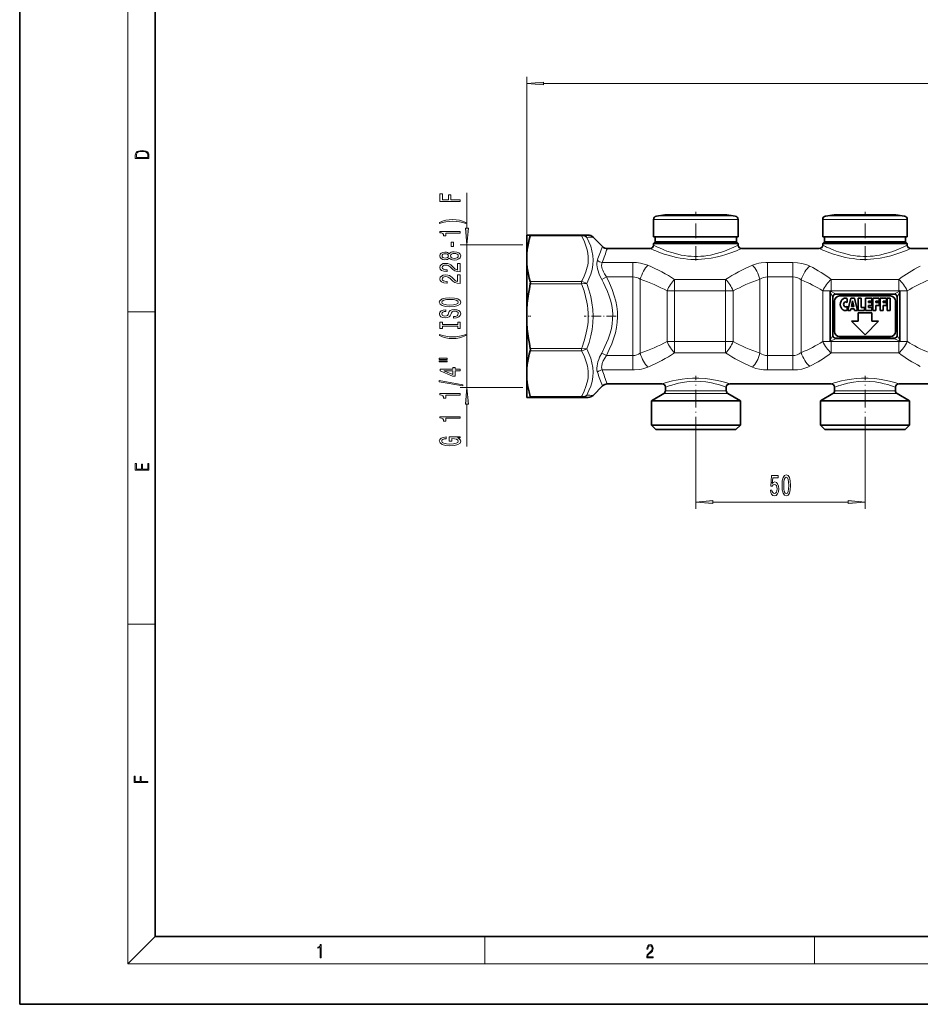
# Model space of a CAD drawing. Extents: x 0 to 420, y 0 to 297.
# Drawn here: x 0 to 133, y 0 to 146 of the extents above; entities that cross this region are included whole.
import ezdxf

# ---------------------------------------------------------------- set-up
doc = ezdxf.new("R2010")
doc.units = 0
doc.linetypes.add('DASHDOT', pattern=[18.5, 12, -3, 0.5, -3])

msp = doc.modelspace()

# ---------------------------------------------------------------- linework, layer by layer
at = {"color": 7, "lineweight": 35}
for p, q in [((0, 297), (0, 0)), ((20, 287), (20, 10)), ((97.76, 116.68), (95.38, 116.68)), ((95.94, 116.68), (98.76, 116.68)), ((103.95, 116.68), (97.76, 116.68)), ((101.13, 116.68), (102.13, 116.68)), ((104.51, 116.68), (102.13, 116.68)), ((122.76, 116.68), (120.38, 116.68)), ((120.94, 116.68), (123.76, 116.68)), ((128.95, 116.68), (122.76, 116.68)), ((126.13, 116.68), (127.13, 116.68)), ((129.51, 116.68), (127.13, 116.68)), ((93.69, 116.02), (93.69, 113.45)), ((106.19, 116.02), (106.19, 113.45)), ((118.69, 116.02), (118.69, 113.45)), ((131.19, 116.02), (131.19, 113.45)), ((74.94, 113.7), (74.94, 110.19)), ((74.94, 113.7), (75.47, 113.7)), ((83.04, 113.7), (75.47, 113.7)), ((83.04, 113.7), (84.03, 113.7)), ((84.74, 113.41), (86.15, 112)), ((93.69, 113.45), (105.43, 113.45)), ((93.94, 112.7), (93.69, 112.45)), ((94.46, 112.45), (93.69, 112.45)), ((93.69, 112.2), (93.69, 112.45)), ((93.94, 113.45), (93.94, 112.7)), ((94.68, 112.7), (93.94, 112.7)), ((106.19, 112.45), (94.46, 112.45)), ((105.21, 112.7), (94.68, 112.7)), ((105.94, 112.7), (105.21, 112.7)), ((105.43, 113.45), (106.19, 113.45)), ((105.94, 113.45), (105.94, 112.7)), ((105.94, 112.7), (106.19, 112.45)), ((106.19, 112.2), (106.19, 112.45)), ((118.69, 113.45), (130.43, 113.45)), ((118.94, 112.7), (118.69, 112.45)), ((119.46, 112.45), (118.69, 112.45)), ((118.69, 112.2), (118.69, 112.45)), ((118.94, 113.45), (118.94, 112.7)), ((119.68, 112.7), (118.94, 112.7)), ((131.19, 112.45), (119.46, 112.45)), ((130.21, 112.7), (119.68, 112.7)), ((130.94, 112.7), (130.21, 112.7)), ((130.43, 113.45), (131.19, 113.45)), ((130.94, 113.45), (130.94, 112.7)), ((130.94, 112.7), (131.19, 112.45)), ((131.19, 112.2), (131.19, 112.45)), ((86.86, 111.7), (93.19, 111.7)), ((106.69, 111.7), (118.19, 111.7)), ((131.69, 111.7), (143.19, 111.7)), ((74.94, 110.19), (74.94, 101.7)), ((119.78, 98.09), (119.78, 105.31)), ((119.92, 105.45), (119.82, 105.4)), ((120.64, 104.95), (129.25, 104.95)), ((129.97, 105.45), (130.07, 105.4)), ((130.11, 98.09), (130.11, 105.31)), ((120.19, 98.96), (120.19, 104.45)), ((120.44, 103.95), (120.44, 99.45)), ((128.69, 104.7), (121.19, 104.7)), ((122.28, 104.32), (122.28, 103.71)), ((122.41, 102.53), (122.83, 104.38)), ((122.83, 104.38), (123.38, 104.38)), ((122.93, 103.13), (123.11, 103.98)), ((123.28, 103.13), (123.11, 103.98)), ((123.38, 104.38), (123.81, 102.53)), ((123.93, 104.38), (124.38, 104.38)), ((123.93, 102.53), (123.93, 104.38)), ((124.38, 104.38), (124.38, 102.98)), ((125.01, 104.38), (125.96, 104.38)), ((125.01, 104.38), (125.01, 102.53)), ((125.46, 103.93), (125.96, 103.93)), ((125.46, 103.73), (125.46, 103.93)), ((125.46, 103.73), (125.96, 103.73)), ((125.96, 104.38), (125.96, 103.93)), ((125.96, 103.73), (125.96, 103.28)), ((126.08, 104.38), (126.08, 102.53)), ((126.08, 104.38), (127.03, 104.38)), ((126.53, 103.93), (127.03, 103.93)), ((126.53, 103.93), (126.53, 103.73)), ((126.53, 103.73), (127.03, 103.73)), ((127.03, 104.38), (127.03, 103.93)), ((127.03, 103.28), (127.03, 103.73)), ((127.16, 104.38), (128.11, 104.38)), ((127.16, 104.38), (127.16, 102.53)), ((127.61, 103.93), (128.11, 103.93)), ((127.61, 103.73), (127.61, 103.93)), ((128.11, 103.73), (127.61, 103.73)), ((128.11, 103.93), (128.11, 104.38)), ((128.11, 103.28), (128.11, 103.73)), ((128.23, 104.38), (128.68, 104.38)), ((128.23, 102.53), (128.23, 104.38)), ((128.68, 102.53), (128.68, 104.38)), ((129.44, 99.45), (129.44, 103.95)), ((129.69, 98.96), (129.69, 104.45)), ((122.28, 103.19), (122.28, 102.59)), ((122.41, 102.53), (122.81, 102.53)), ((122.81, 102.53), (122.86, 102.78)), ((123.36, 102.78), (122.86, 102.78)), ((122.93, 103.13), (123.28, 103.13)), ((123.41, 102.53), (123.36, 102.78)), ((123.41, 102.53), (123.81, 102.53)), ((123.93, 102.53), (124.88, 102.53)), ((123.94, 102.2), (123.94, 100.95)), ((125.94, 102.2), (123.94, 102.2)), ((124.38, 102.98), (124.88, 102.98)), ((124.88, 102.53), (124.88, 102.98)), ((125.01, 102.53), (125.96, 102.53)), ((125.46, 103.28), (125.96, 103.28)), ((125.46, 102.98), (125.46, 103.28)), ((125.46, 102.98), (125.96, 102.98)), ((125.94, 100.95), (125.94, 102.2)), ((125.96, 102.53), (125.96, 102.98)), ((126.08, 102.53), (126.53, 102.53)), ((126.53, 103.28), (127.03, 103.28)), ((126.53, 102.53), (126.53, 103.28)), ((127.16, 102.53), (127.61, 102.53)), ((127.61, 103.28), (128.11, 103.28)), ((127.61, 102.53), (127.61, 103.28)), ((128.23, 102.53), (128.68, 102.53)), ((74.94, 101.7), (74.94, 93.22)), ((122.94, 100.95), (124.94, 98.95)), ((123.94, 100.95), (122.94, 100.95)), ((124.94, 98.95), (126.94, 100.95)), ((126.94, 100.95), (125.94, 100.95)), ((119.92, 97.96), (119.82, 98)), ((120.64, 98.45), (129.25, 98.45)), ((121.19, 98.7), (128.69, 98.7)), ((129.97, 97.96), (130.07, 98)), ((74.94, 93.22), (74.94, 91.17)), ((86.86, 91.7), (94.94, 91.7)), ((104.94, 91.7), (119.94, 91.7)), ((129.94, 91.7), (144.94, 91.7)), ((74.94, 91.17), (74.94, 89.7)), ((84.74, 90), (86.15, 91.41)), ((95.19, 90.26), (93.37, 89.2)), ((95.44, 90.69), (95.44, 91.2)), ((104.44, 90.69), (104.44, 91.2)), ((104.69, 90.26), (106.52, 89.2)), ((120.19, 90.26), (118.37, 89.2)), ((120.44, 90.69), (120.44, 91.2)), ((129.44, 90.69), (129.44, 91.2)), ((129.69, 90.26), (131.52, 89.2)), ((75.47, 89.7), (74.94, 89.7)), ((83.04, 89.7), (75.47, 89.7)), ((84.03, 89.7), (83.04, 89.7)), ((93.37, 89.2), (94.17, 89.2)), ((93.37, 85.6), (93.37, 89.2)), ((94.17, 89.2), (106.52, 89.2)), ((106.52, 85.6), (106.52, 89.2)), ((119.17, 89.2), (118.37, 89.2)), ((118.37, 85.6), (118.37, 89.2)), ((131.52, 89.2), (119.17, 89.2)), ((131.52, 85.6), (131.52, 89.2)), ((94.17, 85.6), (93.37, 85.6)), ((94.02, 84.95), (93.37, 85.6)), ((94.74, 84.95), (94.02, 84.95)), ((106.52, 85.6), (94.17, 85.6)), ((105.87, 84.95), (94.74, 84.95)), ((105.87, 84.95), (106.52, 85.6)), ((119.17, 85.6), (118.37, 85.6)), ((119.02, 84.95), (118.37, 85.6)), ((119.74, 84.95), (119.02, 84.95)), ((131.52, 85.6), (119.17, 85.6)), ((130.87, 84.95), (119.74, 84.95)), ((130.87, 84.95), (131.52, 85.6)), ((20, 10), (410, 10)), ((0, 0), (420, 0))]:
    msp.add_line(p, q, dxfattribs=at)
at = {"color": 7, "lineweight": 13}
for p, q in [((16, 291), (16, 6)), ((74.94, 110.19), (74.94, 137.1)), ((77.44, 136.1), (267.45, 136.1)), ((66.1, 114.72), (66.1, 119.95)), ((94.12, 116.52), (105.06, 116.52)), ((105.06, 116.52), (105.77, 116.52)), ((119.12, 116.52), (130.06, 116.52)), ((130.06, 116.52), (130.77, 116.52)), ((93.69, 116.02), (105.43, 116.02)), ((105.43, 116.02), (106.19, 116.02)), ((118.69, 116.02), (130.43, 116.02)), ((130.43, 116.02), (131.19, 116.02)), ((83.04, 113.56), (75.47, 113.56)), ((83.04, 113.56), (83.04, 113.7)), ((74.37, 112.23), (65.1, 112.23)), ((66.1, 91.18), (66.1, 112.23)), ((90.61, 109.65), (86.08, 109.65)), ((90.61, 109.65), (90.61, 107.51)), ((114.27, 109.65), (110.53, 109.65)), ((110.53, 109.65), (110.53, 107.51)), ((114.27, 109.65), (114.27, 107.51)), ((83.04, 106.82), (75.47, 106.82)), ((83.04, 106.47), (75.47, 106.47)), ((83.04, 106.47), (83.04, 106.82)), ((86.72, 107.51), (86.02, 107.14)), ((90.61, 107.51), (86.72, 107.51)), ((90.61, 107.51), (90.61, 95.89)), ((91.72, 107.17), (91.72, 96.23)), ((104.34, 107.13), (96.8, 107.13)), ((96.8, 107.13), (96.8, 105.45)), ((104.34, 107.13), (104.34, 105.45)), ((109.42, 107.17), (109.42, 96.23)), ((114.27, 107.51), (110.53, 107.51)), ((110.53, 107.51), (110.53, 95.89)), ((114.27, 107.51), (114.27, 95.89)), ((115.52, 107.07), (115.52, 96.33)), ((129.94, 107.13), (119.94, 107.13)), ((119.94, 107.13), (119.94, 105.46)), ((129.94, 107.13), (129.94, 105.46)), ((96.8, 105.45), (95.68, 105.45)), ((95.68, 97.96), (95.68, 105.45)), ((104.34, 105.45), (96.8, 105.45)), ((96.8, 97.96), (96.8, 105.45)), ((105.46, 105.45), (104.34, 105.45)), ((104.34, 97.96), (104.34, 105.45)), ((105.46, 97.96), (105.46, 105.45)), ((119.92, 105.45), (118.69, 105.45)), ((118.69, 97.96), (118.69, 105.45)), ((119.78, 105.31), (120.14, 104.59)), ((119.82, 105.4), (120.58, 105.02)), ((129.94, 105.46), (119.94, 105.46)), ((119.94, 105.46), (119.94, 105.46)), ((120.58, 105.02), (129.31, 105.02)), ((129.31, 105.02), (130.07, 105.4)), ((129.75, 104.59), (130.11, 105.31)), ((129.94, 105.46), (129.94, 105.46)), ((131.19, 105.45), (129.97, 105.45)), ((131.19, 97.96), (131.19, 105.45)), ((16, 102.33), (20, 102.33)), ((96.8, 97.96), (95.68, 97.96)), ((96.8, 97.96), (104.34, 97.96)), ((96.8, 96.27), (96.8, 97.96)), ((105.46, 97.96), (104.34, 97.96)), ((104.34, 96.27), (104.34, 97.96)), ((119.92, 97.96), (118.69, 97.96)), ((120.14, 98.81), (119.78, 98.09)), ((120.58, 98.38), (119.82, 98)), ((119.94, 96.27), (119.94, 97.95)), ((119.94, 97.95), (119.94, 97.95)), ((119.94, 97.95), (129.94, 97.95)), ((120.58, 98.38), (129.31, 98.38)), ((129.31, 98.38), (130.07, 98)), ((129.75, 98.81), (130.11, 98.09)), ((129.94, 97.95), (129.94, 97.95)), ((129.94, 96.27), (129.94, 97.95)), ((131.19, 97.96), (129.97, 97.96)), ((83.04, 96.94), (75.47, 96.94)), ((83.04, 96.59), (75.47, 96.59)), ((83.04, 96.59), (83.04, 96.94)), ((86.72, 95.89), (86.02, 96.26)), ((96.8, 96.27), (104.34, 96.27)), ((119.94, 96.27), (129.94, 96.27)), ((86.72, 95.89), (90.61, 95.89)), ((90.61, 93.76), (90.61, 95.89)), ((110.53, 95.89), (114.27, 95.89)), ((110.53, 93.76), (110.53, 95.89)), ((114.27, 93.76), (114.27, 95.89)), ((86.08, 93.76), (90.61, 93.76)), ((110.53, 93.76), (114.27, 93.76)), ((74.37, 91.18), (65.1, 91.18)), ((95.78, 90.26), (95.19, 90.26)), ((96, 90.69), (95.44, 90.69)), ((104.69, 90.26), (95.78, 90.26)), ((104.44, 90.69), (96, 90.69)), ((120.78, 90.26), (120.19, 90.26)), ((121, 90.69), (120.44, 90.69)), ((129.69, 90.26), (120.78, 90.26)), ((129.44, 90.69), (121, 90.69)), ((83.04, 89.85), (75.47, 89.85)), ((83.04, 89.7), (83.04, 89.85)), ((66.1, 82.45), (66.1, 88.69)), ((99.94, 84.23), (99.94, 73.23)), ((124.94, 84.23), (124.94, 73.23)), ((102.44, 74.23), (122.45, 74.23)), ((16, 56.17), (20, 56.17)), ((20, 10), (16, 6)), ((68.75, 6), (68.75, 10)), ((117.5, 6), (117.5, 10)), ((414, 6), (16, 6))]:
    msp.add_line(p, q, dxfattribs=at)
at = {"color": 7, "linetype": 'DASHDOT', "lineweight": 13, "ltscale": 0.179974}
for p, q in [((99.94, 109.92), (99.94, 117.12)), ((124.94, 109.92), (124.94, 117.12))]:
    msp.add_line(p, q, dxfattribs=at)
at = {"color": 7, "linetype": 'DASHDOT', "lineweight": 13, "ltscale": 0.017078}
msp.add_line((74.87, 101.7), (75.55, 101.7), dxfattribs=at)
at = {"color": 7, "linetype": 'DASHDOT', "lineweight": 13, "ltscale": 0.117923}
msp.add_line((88.15, 101.7), (83.44, 101.7), dxfattribs=at)
at = {"color": 7, "linetype": 'DASHDOT', "lineweight": 13, "ltscale": 0.216287}
for p, q in [((99.94, 84.23), (99.94, 92.88)), ((124.94, 84.23), (124.94, 92.88))]:
    msp.add_line(p, q, dxfattribs=at)
at = {"color": 7, "lineweight": 13}
for points in [[(77.44, 136.32), (74.94, 136.1), (77.44, 135.88)], [(17.09, 125.37), (17.09, 125.02), (19.09, 125.02), (19.09, 125.43), (19.08, 125.68), (19.01, 125.88), (18.87, 126.01), (18.67, 126.11), (18.41, 126.17), (18.09, 126.19), (17.79, 126.17), (17.54, 126.12), (17.35, 126.03), (17.2, 125.91), (17.11, 125.71), (17.09, 125.47)], [(18.93, 125.15), (17.26, 125.15), (17.26, 125.43), (17.27, 125.66), (17.35, 125.83), (17.47, 125.93), (17.63, 125.99), (17.84, 126.04), (18.09, 126.05), (18.36, 126.04), (18.58, 125.99), (18.74, 125.92), (18.85, 125.82), (18.92, 125.66), (18.93, 125.44)], [(65.1, 118.64), (65.1, 118.88), (63.72, 118.88), (63.72, 119.64), (63.37, 119.64), (63.37, 118.88), (62.47, 118.88), (62.47, 119.81), (62.1, 119.81), (62.1, 118.64)], [(65.94, 115.56), (65.46, 115.75), (64.99, 115.88), (64.5, 115.96), (63.98, 115.99), (63.47, 115.96), (62.98, 115.88), (62.51, 115.75), (62.03, 115.56), (62.03, 115.4), (62.49, 115.55), (62.97, 115.65), (63.47, 115.71), (63.98, 115.74), (64.49, 115.71), (65, 115.65), (65.48, 115.54), (65.94, 115.4)], [(65.1, 113.99), (65.1, 114.23), (62.08, 114.23), (62.08, 114.05), (62.35, 114.01), (62.52, 113.91), (62.63, 113.77), (62.66, 113.57), (62.97, 113.57), (62.97, 113.99)], [(65.89, 114.72), (66.1, 112.23), (66.32, 114.72)], [(64.11, 112.01), (64.11, 112.64), (63.77, 112.64), (63.77, 112.01)], [(63.49, 110.3), (63.61, 110.16), (63.78, 110.07), (63.99, 110.02), (64.24, 110), (64.63, 110.04), (64.93, 110.16), (65.12, 110.35), (65.19, 110.62), (65.12, 110.88), (64.93, 111.07), (64.63, 111.19), (64.24, 111.24), (63.99, 111.22), (63.78, 111.16), (63.61, 111.07), (63.49, 110.94), (63.38, 111.04), (63.24, 111.12), (63.07, 111.16), (62.86, 111.17), (62.55, 111.13), (62.3, 111.02), (62.14, 110.85), (62.08, 110.62), (62.14, 110.38), (62.3, 110.21), (62.55, 110.1), (62.86, 110.06), (63.07, 110.07), (63.24, 110.11)], [(62.89, 110.3), (62.7, 110.32), (62.55, 110.39), (62.46, 110.49), (62.43, 110.62), (62.46, 110.75), (62.55, 110.85), (62.7, 110.91), (62.89, 110.93), (63.09, 110.91), (63.24, 110.85), (63.34, 110.75), (63.37, 110.62), (63.33, 110.49), (63.24, 110.39), (63.09, 110.32)], [(64.23, 110.25), (64.01, 110.27), (63.83, 110.34), (63.72, 110.46), (63.68, 110.62), (63.72, 110.77), (63.83, 110.89), (64.01, 110.96), (64.23, 110.99), (64.48, 110.96), (64.67, 110.89), (64.79, 110.77), (64.83, 110.62), (64.79, 110.46), (64.67, 110.34), (64.48, 110.27)], [(65.1, 108.27), (65.1, 109.51), (64.73, 109.51), (64.73, 108.53), (64.53, 108.59), (64.36, 108.68), (64.05, 108.97), (63.92, 109.12), (63.74, 109.29), (63.52, 109.41), (63.27, 109.48), (62.98, 109.51), (62.61, 109.47), (62.33, 109.34), (62.15, 109.16), (62.08, 108.92), (62.16, 108.67), (62.36, 108.48), (62.68, 108.36), (63.11, 108.31), (63.17, 108.31), (63.17, 108.55), (63.14, 108.55), (62.84, 108.57), (62.63, 108.64), (62.49, 108.76), (62.44, 108.9), (62.48, 109.05), (62.59, 109.17), (62.76, 109.24), (62.97, 109.26), (63.17, 109.25), (63.34, 109.2), (63.49, 109.11), (63.62, 109), (63.76, 108.85), (64.02, 108.59), (64.31, 108.41), (64.65, 108.31), (65.09, 108.27)], [(65.1, 106.56), (65.1, 107.8), (64.73, 107.8), (64.73, 106.82), (64.53, 106.88), (64.36, 106.97), (64.05, 107.26), (63.92, 107.41), (63.74, 107.58), (63.52, 107.7), (63.27, 107.77), (62.98, 107.8), (62.61, 107.75), (62.33, 107.63), (62.15, 107.45), (62.08, 107.2), (62.16, 106.96), (62.36, 106.77), (62.68, 106.64), (63.11, 106.6), (63.17, 106.6), (63.17, 106.84), (63.14, 106.84), (62.84, 106.86), (62.63, 106.93), (62.49, 107.04), (62.44, 107.19), (62.48, 107.34), (62.59, 107.45), (62.76, 107.53), (62.97, 107.55), (63.17, 107.53), (63.34, 107.49), (63.49, 107.4), (63.62, 107.29), (63.76, 107.13), (64.02, 106.88), (64.31, 106.7), (64.65, 106.6), (65.09, 106.56)], [(63.6, 103.11), (64.28, 103.15), (64.78, 103.29), (65.08, 103.5), (65.19, 103.77), (65.08, 104.04), (64.78, 104.26), (64.28, 104.39), (63.6, 104.44), (62.93, 104.39), (62.66, 104.33), (62.44, 104.26), (62.13, 104.04), (62.05, 103.91), (62.02, 103.77), (62.13, 103.49), (62.43, 103.28), (62.93, 103.15)], [(63.6, 103.35), (63.08, 103.38), (62.7, 103.47), (62.46, 103.6), (62.38, 103.77), (62.46, 103.94), (62.7, 104.07), (63.09, 104.16), (63.6, 104.19), (64.13, 104.16), (64.51, 104.07), (64.75, 103.94), (64.82, 103.77), (64.75, 103.6), (64.51, 103.47), (64.13, 103.38)], [(64.11, 101.65), (64.11, 101.41), (64.57, 101.47), (64.91, 101.6), (65.11, 101.8), (65.19, 102.07), (65.12, 102.33), (64.93, 102.53), (64.63, 102.66), (64.23, 102.71), (63.88, 102.67), (63.65, 102.56), (63.5, 102.38), (63.39, 102.15), (63.31, 101.94), (63.21, 101.81), (63.07, 101.74), (62.86, 101.71), (62.66, 101.74), (62.51, 101.8), (62.42, 101.91), (62.38, 102.05), (62.42, 102.2), (62.54, 102.31), (62.73, 102.38), (63, 102.42), (63, 102.66), (62.99, 102.66), (62.58, 102.62), (62.28, 102.49), (62.09, 102.3), (62.03, 102.04), (62.09, 101.81), (62.27, 101.63), (62.55, 101.51), (62.92, 101.47), (63.24, 101.5), (63.46, 101.6), (63.61, 101.76), (63.72, 101.97), (63.82, 102.18), (63.92, 102.34), (64.05, 102.43), (64.28, 102.47), (64.51, 102.44), (64.68, 102.36), (64.79, 102.23), (64.82, 102.08), (64.78, 101.9), (64.64, 101.76), (64.41, 101.68)], [(64.74, 100.23), (64.74, 99.9), (65.1, 99.9), (65.1, 100.8), (64.74, 100.8), (64.74, 100.47), (62.47, 100.47), (62.47, 100.8), (62.1, 100.8), (62.1, 99.9), (62.47, 99.9), (62.47, 100.23)], [(65.94, 98.83), (65.94, 98.99), (65.48, 98.84), (65, 98.74), (64.49, 98.67), (63.98, 98.65), (63.47, 98.67), (62.97, 98.74), (62.49, 98.84), (62.03, 98.99), (62.03, 98.83), (62.51, 98.64), (62.98, 98.51), (63.47, 98.43), (63.98, 98.4), (64.5, 98.43), (64.99, 98.51), (65.46, 98.64)], [(62, 95.32), (63.17, 95.32), (63.17, 95.49), (62, 95.49)], [(62, 94.94), (63.17, 94.94), (63.17, 95.12), (62, 95.12)], [(65.1, 93.65), (65.1, 93.88), (64.36, 93.88), (64.36, 94.14), (64.01, 94.14), (64.01, 93.88), (62.17, 93.88), (62.17, 93.64), (63.98, 92.86), (64.36, 92.86), (64.36, 93.65)], [(64.01, 93.07), (62.67, 93.65), (64.01, 93.65)], [(65.51, 91.39), (65.51, 91.57), (62.02, 92.19), (62.02, 92.01)], [(65.1, 90.03), (65.1, 90.27), (62.08, 90.27), (62.08, 90.09), (62.35, 90.05), (62.52, 89.95), (62.63, 89.81), (62.66, 89.61), (62.97, 89.61), (62.97, 90.03)], [(66.32, 88.69), (66.1, 91.18), (65.89, 88.69)], [(65.1, 86.61), (65.1, 86.85), (62.08, 86.85), (62.08, 86.67), (62.35, 86.62), (62.52, 86.53), (62.63, 86.39), (62.66, 86.19), (62.97, 86.19), (62.97, 86.61)], [(64.7, 83.71), (65.1, 83.75), (65.1, 83.88), (63.48, 83.88), (63.48, 83.23), (63.85, 83.23), (63.85, 83.63), (63.88, 83.63), (64.27, 83.6), (64.57, 83.52), (64.75, 83.39), (64.81, 83.23), (64.74, 83.06), (64.5, 82.92), (64.12, 82.83), (63.59, 82.8), (63.07, 82.83), (62.68, 82.92), (62.45, 83.06), (62.37, 83.25), (62.41, 83.38), (62.53, 83.48), (62.73, 83.56), (63.01, 83.6), (63.01, 83.86), (62.59, 83.79), (62.28, 83.67), (62.09, 83.49), (62.02, 83.26), (62.13, 82.97), (62.45, 82.74), (62.94, 82.6), (63.6, 82.55), (64.27, 82.6), (64.77, 82.74), (65.08, 82.95), (65.19, 83.22), (65.15, 83.36), (65.06, 83.5), (64.91, 83.61)], [(19.09, 78.94), (19.09, 79.95), (18.93, 79.95), (18.93, 79.08), (18.15, 79.08), (18.15, 79.85), (17.98, 79.85), (17.98, 79.08), (17.26, 79.08), (17.26, 79.93), (17.09, 79.93), (17.09, 78.94)], [(110.95, 76.01), (111, 75.66), (111.13, 75.38), (111.32, 75.21), (111.56, 75.14), (111.82, 75.22), (112.02, 75.43), (112.15, 75.77), (112.2, 76.2), (112.16, 76.6), (112.03, 76.92), (111.84, 77.12), (111.59, 77.2), (111.39, 77.14), (111.24, 77), (111.31, 77.81), (112.1, 77.81), (112.1, 78.16), (111.14, 78.16), (111, 76.57), (111.2, 76.57), (111.36, 76.78), (111.55, 76.85), (111.71, 76.8), (111.84, 76.66), (111.92, 76.45), (111.95, 76.18), (111.92, 75.91), (111.84, 75.7), (111.71, 75.56), (111.55, 75.51), (111.41, 75.54), (111.3, 75.64), (111.23, 75.8), (111.19, 76.01)], [(112.68, 76.69), (112.71, 76.02), (112.84, 75.53), (113.03, 75.24), (113.3, 75.14), (113.57, 75.24), (113.76, 75.53), (113.88, 76.02), (113.92, 76.69), (113.88, 77.37), (113.83, 77.64), (113.76, 77.86), (113.57, 78.15), (113.3, 78.25), (113.03, 78.15), (112.84, 77.85), (112.71, 77.37)], [(112.92, 76.69), (112.94, 77.22), (113.01, 77.59), (113.13, 77.81), (113.3, 77.89), (113.47, 77.81), (113.59, 77.59), (113.65, 77.22), (113.67, 76.69), (113.65, 76.17), (113.59, 75.79), (113.47, 75.57), (113.3, 75.5), (113.13, 75.57), (113.01, 75.79), (112.94, 76.17)], [(102.44, 74.45), (99.94, 74.23), (102.44, 74.01)], [(122.45, 74.01), (124.94, 74.23), (122.45, 74.45)], [(18.92, 32.78), (18.92, 32.92), (17.97, 32.92), (17.97, 33.66), (17.81, 33.66), (17.81, 32.92), (17.09, 32.92), (17.09, 33.73), (16.92, 33.73), (16.92, 32.78)], [(44.41, 6.87), (44.55, 6.87), (44.55, 8.82), (44.42, 8.82), (44.39, 8.64), (44.32, 8.52), (44.21, 8.45), (44.06, 8.44), (44.05, 8.44), (44.05, 8.32), (44.07, 8.32), (44.27, 8.34), (44.41, 8.42)], [(92.67, 6.87), (93.61, 6.87), (93.61, 7.03), (92.81, 7.03), (92.83, 7.17), (92.9, 7.29), (92.99, 7.41), (93.12, 7.52), (93.34, 7.68), (93.51, 7.86), (93.59, 8.04), (93.62, 8.26), (93.59, 8.49), (93.5, 8.67), (93.36, 8.78), (93.18, 8.82), (92.98, 8.77), (92.84, 8.65), (92.74, 8.45), (92.71, 8.17), (92.84, 8.17), (92.87, 8.38), (92.93, 8.53), (93.03, 8.62), (93.18, 8.66), (93.3, 8.63), (93.4, 8.55), (93.46, 8.42), (93.49, 8.25), (93.46, 8.09), (93.4, 7.95), (93.24, 7.8), (93.03, 7.63), (92.87, 7.48), (92.76, 7.31), (92.69, 7.14), (92.67, 6.93)]]:
    msp.add_lwpolyline(points, close=True, dxfattribs=at)
at = {"color": 7, "lineweight": 35}
for points in [[(75.47, 113.56), (75.32, 113.04), (75.2, 112.52), (75.11, 112.03), (75.03, 111.54), (74.97, 110.86), (74.94, 110.19)], [(75.47, 113.56), (75.49, 113.66), (75.49, 113.69), (75.48, 113.7), (75.47, 113.7)], [(74.94, 110.19), (74.97, 109.51), (75.03, 108.84), (75.11, 108.35), (75.2, 107.86), (75.32, 107.34), (75.47, 106.82)], [(75.47, 106.47), (75.33, 105.74), (75.2, 105.02), (75.11, 104.31), (75.03, 103.61), (74.97, 102.66), (74.94, 101.7)], [(75.47, 106.47), (75.49, 106.65), (75.47, 106.82)], [(119.82, 105.4), (119.8, 105.39), (119.78, 105.34), (119.78, 105.31)], [(120.64, 104.95), (120.53, 104.94), (120.43, 104.9), (120.32, 104.82), (120.24, 104.7), (120.21, 104.58), (120.19, 104.45)], [(129.25, 104.95), (129.36, 104.94), (129.46, 104.9), (129.57, 104.82), (129.64, 104.7), (129.68, 104.58), (129.69, 104.45)], [(130.07, 105.4), (130.09, 105.39), (130.1, 105.34), (130.11, 105.31)], [(74.94, 101.7), (74.97, 100.75), (75.03, 99.79), (75.11, 99.09), (75.2, 98.39), (75.33, 97.67), (75.47, 96.94)], [(119.82, 98), (119.8, 98.02), (119.78, 98.06), (119.78, 98.09)], [(120.64, 98.45), (120.53, 98.46), (120.43, 98.5), (120.32, 98.59), (120.24, 98.7), (120.21, 98.82), (120.19, 98.96)], [(129.25, 98.45), (129.36, 98.46), (129.46, 98.5), (129.57, 98.59), (129.64, 98.7), (129.68, 98.82), (129.69, 98.96)], [(130.07, 98), (130.09, 98.02), (130.1, 98.06), (130.11, 98.09)], [(75.47, 96.59), (75.32, 96.07), (75.2, 95.55), (75.11, 95.06), (75.03, 94.57), (74.97, 93.89), (74.94, 93.22)], [(75.47, 96.59), (75.49, 96.75), (75.47, 96.94)], [(74.94, 93.22), (74.97, 92.54), (75.03, 91.87), (75.12, 91.3), (75.24, 90.73)], [(75.47, 89.7), (75.48, 89.7), (75.48, 89.71), (75.49, 89.72), (75.49, 89.76), (75.47, 89.85)]]:
    msp.add_lwpolyline(points, dxfattribs=at)
at = {"color": 7, "lineweight": 13}
for points in [[(83.83, 113.36), (83.77, 113.42), (83.58, 113.56), (83.36, 113.65), (83.13, 113.7), (83.04, 113.7)], [(83.04, 106.82), (83.12, 106.96), (83.44, 107.61), (83.7, 108.27), (83.89, 108.94), (83.95, 109.27), (84, 109.6), (84.03, 110.06), (84.02, 110.51), (83.98, 110.97), (83.92, 111.31), (83.84, 111.65), (83.65, 112.24), (83.41, 112.83), (83.04, 113.56)], [(83.83, 113.36), (83.77, 113.4), (83.55, 113.51), (83.3, 113.56), (83.04, 113.56)], [(83.83, 106.53), (84.14, 107.21), (84.4, 107.9), (84.59, 108.6), (84.7, 109.3), (84.74, 109.99), (84.7, 110.68), (84.58, 111.37), (84.4, 112.04), (84.14, 112.7), (83.83, 113.36)], [(94.46, 111.84), (95.22, 111.51), (95.66, 111.34), (96.39, 111.1), (97.29, 110.85), (97.79, 110.75), (98.3, 110.66), (98.77, 110.6), (99.24, 110.56), (99.72, 110.54), (100.2, 110.54), (100.69, 110.56), (101.16, 110.6), (101.64, 110.67), (102.1, 110.75), (102.99, 110.95), (103.54, 111.11), (104.06, 111.28), (104.63, 111.5), (105.56, 111.9), (106.19, 112.2)], [(119.46, 111.84), (120.22, 111.51), (120.66, 111.34), (121.39, 111.1), (122.29, 110.85), (122.79, 110.75), (123.3, 110.66), (123.77, 110.6), (124.24, 110.56), (124.72, 110.54), (125.2, 110.54), (125.69, 110.56), (126.16, 110.6), (126.64, 110.67), (127.1, 110.75), (127.99, 110.95), (128.54, 111.11), (129.06, 111.28), (129.63, 111.5), (130.56, 111.9), (131.19, 112.2)], [(94.02, 111.35), (94.59, 111.13), (95.27, 110.89), (96.02, 110.66), (96.53, 110.52), (97.06, 110.4), (97.61, 110.3), (98.17, 110.21), (98.69, 110.15), (99.21, 110.11), (99.74, 110.09), (100.27, 110.1), (101.25, 110.16), (102.2, 110.28), (103.12, 110.47), (103.75, 110.63), (104.35, 110.8), (104.94, 111), (105.93, 111.37), (106.69, 111.7)], [(119.02, 111.35), (119.59, 111.13), (120.27, 110.89), (121.02, 110.66), (121.53, 110.52), (122.06, 110.4), (122.61, 110.3), (123.17, 110.21), (123.69, 110.15), (124.21, 110.11), (124.74, 110.09), (125.27, 110.1), (126.25, 110.16), (127.2, 110.28), (128.12, 110.47), (128.75, 110.63), (129.35, 110.8), (129.94, 111), (130.93, 111.37), (131.69, 111.7)], [(86.02, 107.14), (85.71, 107.76), (85.59, 108.08), (85.48, 108.4), (85.39, 108.71), (85.34, 109.02), (85.3, 109.3), (85.3, 109.56), (85.33, 109.78), (85.38, 109.97)], [(86.72, 107.51), (86.42, 107.97), (86.28, 108.24), (86.17, 108.5), (86.1, 108.71), (86.04, 108.92), (86.01, 109.19), (86.02, 109.44), (86.08, 109.65)], [(90.61, 109.65), (91.19, 109.62), (91.77, 109.54), (92.32, 109.41), (92.84, 109.23)], [(108.3, 109.23), (108.6, 109.34), (108.91, 109.44), (109.25, 109.52), (109.59, 109.58), (110.29, 109.64), (110.53, 109.65)], [(114.27, 109.65), (114.94, 109.61), (115.59, 109.51), (116.21, 109.34), (116.5, 109.23), (116.77, 109.11)], [(83.83, 106.53), (83.63, 106.65), (83.39, 106.74), (83.04, 106.82)], [(83.83, 106.53), (83.47, 106.52), (83.04, 106.47)], [(83.04, 96.94), (83.12, 97.13), (83.44, 98.06), (83.7, 98.99), (83.89, 99.93), (83.95, 100.41), (84, 100.88), (84.03, 101.52), (84.02, 102.16), (83.98, 102.81), (83.92, 103.29), (83.84, 103.77), (83.65, 104.61), (83.41, 105.44), (83.04, 106.47)], [(83.83, 96.88), (84.15, 97.82), (84.4, 98.78), (84.59, 99.75), (84.7, 100.73), (84.74, 101.71), (84.7, 102.69), (84.58, 103.66), (84.4, 104.63), (84.14, 105.59), (83.83, 106.53)], [(86.02, 96.26), (86.51, 97.23), (86.75, 97.76), (86.97, 98.29), (87.13, 98.74), (87.28, 99.19), (87.45, 99.89), (87.57, 100.58), (87.64, 101.27), (87.65, 101.96), (87.6, 102.62), (87.5, 103.28), (87.35, 103.95), (87.13, 104.66), (86.87, 105.38), (86.55, 106.09), (86.29, 106.62), (86.02, 107.14)], [(86.72, 95.89), (87.15, 96.76), (87.52, 97.62), (87.83, 98.5), (88.05, 99.27), (88.21, 100.04), (88.32, 100.81), (88.36, 101.58), (88.34, 102.36), (88.25, 103.14), (88.1, 103.93), (87.89, 104.71), (87.57, 105.65), (87.18, 106.58), (86.72, 107.51)], [(114.27, 107.51), (114.64, 107.48), (114.99, 107.38), (115.31, 107.23), (115.52, 107.07)], [(83.83, 96.88), (83.47, 96.88), (83.04, 96.94)], [(83.83, 96.88), (83.63, 96.76), (83.39, 96.66), (83.04, 96.59)], [(83.04, 89.85), (83.12, 89.99), (83.44, 90.64), (83.7, 91.3), (83.89, 91.97), (83.95, 92.3), (84, 92.63), (84.03, 93.09), (84.02, 93.54), (83.98, 94), (83.92, 94.34), (83.84, 94.68), (83.65, 95.27), (83.41, 95.86), (83.04, 96.59)], [(83.83, 90.05), (84.14, 90.7), (84.4, 91.37), (84.59, 92.05), (84.7, 92.74), (84.74, 93.43), (84.7, 94.13), (84.58, 94.82), (84.4, 95.51), (84.14, 96.2), (83.83, 96.88)], [(85.38, 93.43), (85.31, 93.71), (85.3, 94.03), (85.34, 94.39), (85.39, 94.67), (85.47, 94.96), (85.58, 95.3), (85.72, 95.65), (86.02, 96.26)], [(115.52, 96.33), (115.23, 96.13), (114.9, 95.99), (114.55, 95.91), (114.27, 95.89)], [(86.08, 93.76), (86.04, 93.88), (86.02, 94.01), (86.01, 94.17), (86.02, 94.35), (86.1, 94.71), (86.26, 95.11), (86.47, 95.51), (86.72, 95.89)], [(92.84, 94.17), (92.54, 94.06), (92.23, 93.97), (91.89, 93.89), (91.55, 93.83), (90.85, 93.76), (90.61, 93.76)], [(110.53, 93.76), (109.95, 93.79), (109.37, 93.86), (108.82, 93.99), (108.3, 94.17)], [(116.77, 94.3), (116.5, 94.17), (116.21, 94.06), (115.59, 93.89), (114.94, 93.79), (114.27, 93.76)], [(95.56, 91.9), (96.47, 92.14), (97.03, 92.26), (97.94, 92.42), (98.67, 92.5), (99.42, 92.55), (100.4, 92.55), (101.38, 92.49), (102.31, 92.36), (103.09, 92.22), (103.56, 92.11), (104.35, 91.89), (104.94, 91.7)], [(96, 91.4), (96.39, 91.53), (96.86, 91.67), (97.39, 91.8), (98.26, 91.96), (98.96, 92.05), (99.68, 92.09), (100.57, 92.07), (101.43, 91.99), (102.25, 91.85), (102.79, 91.73), (103.29, 91.59), (103.72, 91.46), (104.44, 91.2)], [(120.56, 91.9), (121.47, 92.14), (122.03, 92.26), (122.94, 92.42), (123.67, 92.5), (124.42, 92.55), (125.4, 92.55), (126.38, 92.49), (127.31, 92.36), (128.09, 92.22), (128.56, 92.11), (129.35, 91.89), (129.94, 91.7)], [(121, 91.4), (121.39, 91.53), (121.86, 91.67), (122.39, 91.8), (123.26, 91.96), (123.96, 92.05), (124.68, 92.09), (125.57, 92.07), (126.43, 91.99), (127.25, 91.85), (127.79, 91.73), (128.29, 91.59), (128.72, 91.46), (129.44, 91.2)], [(83.83, 90.05), (83.63, 89.93), (83.39, 89.86), (83.13, 89.84), (83.04, 89.85)]]:
    msp.add_lwpolyline(points, dxfattribs=at)
at = {"color": 7, "lineweight": 35}
for centre, radius, start, end in [((94.19, 116.02), 0.5, 98.5893, 180), ((99.94, 77.95), 39, 96.7225, 98.5893), ((99.94, 77.95), 38.75, 90, 91.7531), ((99.94, 77.95), 38.75, 88.2469, 90), ((99.94, 77.95), 39, 81.4107, 83.2775), ((105.69, 116.02), 0.5, 360, 81.4107), ((119.19, 116.02), 0.5, 98.5893, 180), ((124.94, 77.95), 39, 96.7225, 98.5893), ((124.94, 77.95), 38.75, 90, 91.7531), ((124.94, 77.95), 38.75, 88.2469, 90), ((124.94, 77.95), 39, 81.4107, 83.2775), ((130.69, 116.02), 0.5, 360, 81.4107), ((84.03, 112.7), 1, 45, 90), ((93.19, 112.2), 0.5, 270, 0), ((106.69, 112.2), 0.5, 180, 270), ((118.19, 112.2), 0.5, 270, 0), ((131.69, 112.2), 0.5, 180, 270), ((86.86, 112.7), 1, 225, 270), ((119.95, 105.41), 0.048, 95.361, 121.2719), ((129.94, 105.41), 0.048, 58.7281, 84.639), ((121.19, 103.95), 0.75, 90, 180), ((122.28, 103.45), 1, 123.5573, 236.4427), ((122.03, 103.83), 0.55, 63.1108, 123.5573), ((122.28, 103.45), 0.5, 148.6678, 211.3323), ((122.07, 103.58), 0.25, 31.3322, 148.6678), ((128.69, 103.95), 0.75, 0, 90), ((122.03, 103.08), 0.55, 236.4427, 296.8892), ((122.07, 103.32), 0.25, 211.3323, 328.6677), ((121.19, 99.45), 0.75, 180, 270), ((128.69, 99.45), 0.75, 270, 360), ((119.95, 98), 0.048, 238.7281, 264.639), ((129.94, 98), 0.048, 275.361, 301.2719), ((86.86, 90.7), 1, 90.0002, 135.0002), ((94.94, 91.2), 0.5, 0, 90), ((104.94, 91.2), 0.5, 90, 180), ((119.94, 91.2), 0.5, 0.0001, 90), ((129.94, 91.2), 0.5, 90, 180), ((88.53, 93.8), 13.64, 192.9986, 196.8184), ((94.94, 90.69), 0.5, 300, 0), ((104.94, 90.69), 0.5, 180, 240), ((119.94, 90.69), 0.5, 300, 0), ((129.94, 90.69), 0.5, 180, 240), ((84.03, 90.7), 1, 270, 315)]:
    msp.add_arc(centre, radius, start, end, dxfattribs=at)
at = {"color": 7, "lineweight": 13}
for centre, radius, start, end in [((78.59, 209.35), 96.14, 273.1264, 273.6675), ((103.06, 130.8), 20.82, 243.282, 245.6157), ((128.06, 130.8), 20.82, 243.282, 245.6157), ((159.88, 82.66), 79.35, 158.2996, 159.8648), ((177.8, 76.3), 97.59, 158.7329, 160.023), ((102.94, 133.35), 23.74, 245.7742, 247.9431), ((127.94, 133.35), 23.74, 245.7742, 247.9431), ((86.19, 110.81), 1.17, 225.9476, 264.798), ((90.62, 105.55), 1.96, 55.7395, 90.3162), ((110.52, 105.55), 1.96, 89.6837, 124.2605), ((120.19, 104.64), 0.543, 35.2394, 45.216), ((129.7, 104.64), 0.543, 134.7845, 144.7604), ((119.58, 104.31), 0.631, 12.5161, 26.4633), ((130.31, 104.31), 0.631, 153.5367, 167.4839), ((119.58, 99.09), 0.631, 333.5367, 347.4839), ((120.19, 98.77), 0.543, 314.7846, 324.7604), ((129.7, 98.77), 0.543, 215.2396, 225.2155), ((130.31, 99.09), 0.631, 192.5161, 206.4633), ((90.62, 97.86), 1.96, 269.684, 304.2603), ((110.52, 97.86), 1.96, 235.7395, 270.3163), ((86.19, 92.59), 1.17, 95.202, 134.0524), ((159.79, 120.71), 79.25, 200.1341, 201.7012), ((177.74, 127.08), 97.53, 199.9766, 201.2675), ((101.03, 73.45), 19.24, 106.5157, 108.4267), ((126.03, 73.45), 19.24, 106.5157, 108.4267), ((101.07, 76.53), 15.71, 108.8428, 110.9791), ((126.07, 76.53), 15.71, 108.8428, 110.9791), ((78.55, -6.52), 96.71, 86.3338, 86.8717)]:
    msp.add_arc(centre, radius, start, end, dxfattribs=at)
for centre, major_axis, ratio, start_param, end_param in [((92.84, 107.17), (-0.81, -2.36), 0.426493, 3.81972, 4.857884), ((79.56, 97.56), (23.27, 0.14), 0.607875, 0.733167, 0.960107), ((121.6, 97.54), (23.3, -0.16), 0.607955, 2.182316, 2.409093), ((108.3, 107.17), (0.81, -2.36), 0.426493, 1.425302, 2.463465), ((116.77, 107.07), (-0.95, -2.31), 0.471043, 3.859091, 4.903648), ((105.28, 97.73), (19.87, -0.05), 0.70334, 0.741781, 0.955175), ((144.71, 97.66), (19.97, -0.05), 0.703207, 2.192268, 2.404952), ((78.72, 97.76), (22.97, -0.05), 0.498277, 0.741039, 0.970138), ((96.8, 105.45), (-1.2, -2.19), 0.400741, 4.080206, 4.928225), ((104.34, 105.45), (-1.2, 2.19), 0.400739, 4.496553, 5.344568), ((122.43, 97.75), (22.98, 0.04), 0.498297, 2.17181, 2.400825), ((103.86, 97.64), (20.04, 0.07), 0.577452, 0.735287, 0.947507), ((119.94, 105.45), (-1.34, -2.11), 0.438356, 4.107117, 4.983283), ((129.94, 105.45), (-1.34, 2.11), 0.438353, 4.441496, 5.317656), ((145.8, 97.78), (19.79, 0.08), 0.577034, 2.184504, 2.398532), ((120.58, 104.59), (-0.354, -0.354), 0.774597, 4.05333, 5.371446), ((129.31, 104.59), (0.354, -0.354), 0.774595, 0.911739, 2.229854), ((78.55, 105.75), (23.15, -0.04), 0.498741, 5.318232, 5.546047), ((96.8, 97.96), (1.2, -2.19), 0.400739, 4.496553, 5.344568), ((104.34, 97.96), (-1.2, -2.19), 0.400741, 0.938615, 1.786632), ((122.43, 105.66), (22.98, -0.04), 0.498348, 3.882432, 4.111447), ((103.92, 105.74), (19.98, -0.03), 0.577492, 5.333337, 5.54597), ((119.94, 97.96), (1.34, -2.11), 0.438353, 4.441496, 5.317656), ((120.58, 98.81), (0.354, -0.354), 0.774595, 4.053332, 5.371446), ((129.31, 98.81), (0.354, 0.354), 0.774595, 4.053332, 5.371446), ((129.94, 97.96), (-1.34, -2.11), 0.438356, 0.965525, 1.84169), ((146.04, 105.78), (20.05, 0.08), 0.577479, 3.876556, 4.088698), ((92.84, 96.23), (0.81, -2.36), 0.426493, 4.566894, 5.605058), ((79.93, 105.59), (22.87, 0.13), 0.606737, 5.308704, 5.538409), ((121.59, 105.85), (23.28, 0.15), 0.607629, 3.874295, 4.101189), ((108.3, 96.23), (-0.81, -2.36), 0.426493, 0.678128, 1.716291), ((116.77, 96.33), (0.95, -2.31), 0.471043, 4.52113, 5.565687), ((105.37, 105.59), (19.76, 0.15), 0.702508, 5.322321, 5.536551), ((144.59, 105.66), (19.85, -0.07), 0.703299, 3.884341, 4.097882), ((83.13, 90.7), (0.776, 0.69), 0.918759, 3.943334, 4.805668)]:
    msp.add_ellipse(centre, major_axis=major_axis, ratio=ratio, start_param=start_param, end_param=end_param, dxfattribs=at)
for points in [[(77.44, 136.32), (74.94, 136.1), (77.44, 136.32), (77.44, 135.88)], [(65.89, 114.72), (66.1, 112.23), (65.89, 114.72), (66.32, 114.72)], [(66.32, 88.69), (66.1, 91.18), (66.32, 88.69), (65.89, 88.69)], [(102.44, 74.45), (99.94, 74.23), (102.44, 74.45), (102.44, 74.01)], [(122.45, 74.01), (124.94, 74.23), (122.45, 74.01), (122.45, 74.45)]]:
    msp.add_solid(points, dxfattribs=at)

doc.saveas('drawing.dxf')
